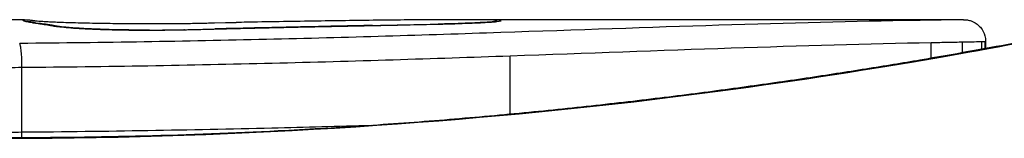
# Model space of a CAD drawing. Units: millimetres. Extents: x -4111 to 5139, y -4126 to 3617.
# Drawn here: x 580 to 584, y 1401 to 1402 of the extents above; entities that cross this region are included whole.
import ezdxf

# ---------------------------------------------------------------- set-up
doc = ezdxf.new("R2010")
doc.units = ezdxf.units.MM
doc.header["$LTSCALE"] = 100
doc.layers.add('SW_Toestellen', color=2, linetype='Continuous')

msp = doc.modelspace()

# ---------------------------------------------------------------- linework, layer by layer
at = {"layer": 'SW_Toestellen'}
for p, q in [((579.9817, 1401.547), (579.2334, 1401.547)), ((580.8539, 1401.5324), (580.9037, 1401.5334)), ((580.9037, 1401.5334), (580.9535, 1401.5344)), ((581.9854, 1401.547), (581.9813, 1401.547)), ((584.2924, 1401.547), (581.9813, 1401.547)), ((584.2924, 1401.547), (584.2922, 1401.547)), ((584.1435, 1401.3701), (584.1435, 1401.4423)), ((584.288, 1401.3954), (584.288, 1401.4451)), ((584.377, 1401.4114), (584.377, 1401.4468)), ((584.3917, 1401.414), (584.3917, 1401.447)), ((584.3944, 1401.4469), (584.3944, 1401.4145)), ((582.2108, 1401.113), (582.2108, 1401.3813)), ((579.9692, 1401.0301), (579.9692, 1401.3286))]:
    msp.add_line(p, q, dxfattribs=at)
for centre, major_axis, ratio, start_param, end_param in [((579.9931, 1401.438), (0.0205, 0.0979), 0.991304, 0, 0.208702), ((580.0162, 1401.4339), (0.0156, 0.0988), 0.97833, 0, 0.159718), ((582.1516, 1401.3319), (-2.1603, 0.2097), 0.011813, 0.195179, 0.258007), ((580.048, 1401.4292), (0.0141, 0.099), 0.96468, 0, 0.146453), ((590.0393, 1396.5516), (-10.4441, 4.9202), 0.083115, 6.009509, 6.019714), ((580.0793, 1401.4245), (0.0152, 0.0988), 0.961844, 0, 0.158332), ((580.106, 1401.4197), (0.0214, 0.0977), 0.976003, 0, 0.220294), ((580.9494, 1401.5773), (1.7312, -0.0045), 0.029623, 4.358871, 4.388658), ((580.6963, 1401.5604), (0.9338, -0.0009), 0.034531, 4.387958, 4.446066), ((580.6392, 1401.5547), (0.716, -0.0003), 0.036544, 4.445701, 4.50677), ((580.5891, 1401.5465), (0.4695, 0), 0.037905, 4.506172, 4.607376), ((580.5785, 1401.5429), (0.3674, 0), 0.03843, 4.607137, 4.834328), ((580.579, 1401.5422), (0.3629, 0.0001), 0.037066, 4.834299, 5.065108), ((580.5428, 1401.5446), (0.469, 0.0006), 0.034477, 5.064201, 5.154779), ((580.413, 1401.5509), (0.7749, 0.0023), 0.030872, 5.15313, 5.203007), ((580.2518, 1401.554), (1.1187, 0.0061), 0.026312, 5.202075, 5.242332), ((579.0925, 1401.5096), (3.4217, 0.0643), 0.0035, 5.24069, 5.253072), ((582.7358, 1401.3164), (3.4745, -0.0626), 0.062351, 2.07799, 2.110534), ((579.061, 1401.4357), (4.1007, 0.1016), 0.014265, 0.974883, 1.063604), ((578.9617, 1401.3305), (4.2817, 0.1628), 0.033652, 0.889705, 0.974577), ((575.6275, 1240.5562), (55.3044, 152.8567), 0.913601, 0.337452, 0.338458), ((580.2888, 1401.5724), (-3.3493, -0.0361), 0.02131, 1.9653, 2.065703), ((581.5788, 1401.4204), (-0.002, 0.1), 0.383913, 6.232345, 6.283185), ((579.531, 1401.3709), (3.3758, 0.1313), 0.034823, 0.834327, 0.889588), ((580.4137, 1401.466), (2.0584, 0.0623), 0.025185, 0.741909, 0.834369), ((581.8825, 1401.4268), (-0.0022, 0.1), 0.474623, 6.236673, 6.283185), ((580.7257, 1401.4848), (1.6348, 0.0478), 0.024309, 0.694268, 0.741896), ((582.15, 1401.4385), (-0.0108, 0.0994), 0.97109, 6.17162, 6.283185), ((580.2593, 1401.4057), (0.0052, 0.0999), 0.666861, 0, 0.078585), ((580.5136, 1401.5421), (-0.7015, -0.0001), 0.06098, 1.629556, 1.859064), ((580.5552, 1401.3994), (-0.0004, 0.1), 0.058116, 6.220253, 6.283185), ((580.5031, 1401.5404), (-0.7389, -0.0012), 0.055898, 1.858835, 2.067185), ((580.7149, 1401.4012), (-0.0018, 0.1), 0.281335, 6.218911, 6.283185), ((571.4857, 1399.0671), (-25.5827, -1.4245), 0.080376, 4.324207, 4.332948), ((568.5562, 1396.3848), (-33.6995, -2.6093), 0.132579, 4.318532, 4.321923), ((581.0652, 1401.4095), (-0.0023, 0.1), 0.377417, 6.22295, 6.283185), ((568.5769, 1396.2245), (-33.6732, -2.6716), 0.137063, 4.314882, 4.318276), ((581.1712, 1401.4119), (-0.0022, 0.1), 0.38053, 6.224818, 6.283185), ((575.4729, 1240.5387), (56.1942, 152.6104), 0.913268, 0.343629, 0.344634), ((581.2771, 1401.4142), (-0.0022, 0.1), 0.383639, 6.226707, 6.283185), ((581.428, 1401.4174), (-0.0021, 0.1), 0.383777, 6.229526, 6.283185)]:
    msp.add_ellipse(centre, major_axis=major_axis, ratio=ratio, start_param=start_param, end_param=end_param, dxfattribs=at)
for points, knots in [([(585.0927, 1401.547), (585.0896, 1401.547), (585.0877, 1401.5469), (585.0822, 1401.5465), (585.0805, 1401.5463), (585.0697, 1401.5449), (585.0665, 1401.5441), (585.0471, 1401.5404), (585.0311, 1401.5373), (584.9886, 1401.5288), (584.9623, 1401.5236), (584.8994, 1401.511), (584.8628, 1401.5037), (584.7797, 1401.4873), (584.7332, 1401.4782), (584.6303, 1401.4584), (584.574, 1401.4477), (584.4521, 1401.425), (584.3865, 1401.413), (584.2462, 1401.3879), (584.1716, 1401.3748), (584.0138, 1401.348), (583.9307, 1401.3343), (583.7565, 1401.3064), (583.6654, 1401.2923), (583.4757, 1401.264), (583.3772, 1401.2499), (583.1733, 1401.2219), (583.068, 1401.2081), (582.8511, 1401.1812), (582.7396, 1401.168), (582.511, 1401.1427), (582.394, 1401.1306), (582.1552, 1401.1076), (582.0335, 1401.0967), (581.7859, 1401.0765), (581.66, 1401.0672), (581.4051, 1401.0503), (581.276, 1401.0428), (580.9429, 1401.026), (580.7371, 1401.0181), (580.3224, 1401.0076), (580.1136, 1401.0049), (579.9047, 1401.0049)], [0.8178583, 0.8178583, 0.8178583, 0.8178583, 0.8197963, 0.8197963, 0.8246972, 0.8246972, 0.8537714, 0.8537714, 0.8942057, 0.8942057, 0.93464, 0.93464, 0.9750744, 0.9750744, 1.0155087, 1.0155087, 1.055943, 1.055943, 1.0963773, 1.0963773, 1.1368116, 1.1368116, 1.1772459, 1.1772459, 1.2176802, 1.2176802, 1.2581145, 1.2581145, 1.2985488, 1.2985488, 1.3389831, 1.3389831, 1.3794174, 1.3794174, 1.4198517, 1.4198517, 1.460286, 1.460286, 1.5007204, 1.5007204, 1.5636324, 1.5636324, 1.6265444, 1.6265444, 1.6265444, 1.6265444]), ([(579.9047, 1401.0026), (580.9874, 1401.0026), (582.0677, 1401.0821), (583.7387, 1401.2888), (584.3644, 1401.4045), (584.962, 1401.5206), (585.0858, 1401.546), (585.0921, 1401.5465)], [-1.6265444, -1.6265444, -1.6265444, -1.6265444, -1.3017245, -1.3017245, -1.0086913, -1.0086913, -0.8178583, -0.8178583, -0.8178583, -0.8178583]), ([(579.9733, 1401.5457), (579.9729, 1401.5454), (579.9729, 1401.5449), (579.9737, 1401.544), (579.9745, 1401.5434), (579.9758, 1401.5428)], [-0.02040959, -0.02040959, -0.02040959, -0.02040959, -0.01020481, -0.01020481, 0, 0, 0, 0]), ([(579.9817, 1401.547), (579.9802, 1401.547), (579.9789, 1401.5469), (579.9755, 1401.5467), (579.974, 1401.5463), (579.9733, 1401.5457)], [-0.02459011, -0.02459011, -0.02459011, -0.02459011, -0.01652533, -0.01652533, 0, 0, 0, 0]), ([(579.9758, 1401.5428), (579.9771, 1401.5421), (579.9792, 1401.5414), (579.985, 1401.5398), (579.9887, 1401.5389), (579.9931, 1401.538)], [-0.02081459, -0.02081459, -0.02081459, -0.02081459, -0.01040744, -0.01040744, 0, 0, 0, 0]), ([(579.9817, 1401.547), (579.9825, 1401.547), (579.9832, 1401.547), (579.9846, 1401.547), (579.9853, 1401.5469), (579.9867, 1401.5469), (579.9874, 1401.5469), (579.9887, 1401.5468), (579.9894, 1401.5468), (579.9907, 1401.5468), (579.9914, 1401.5467), (579.992, 1401.5467)], [0.024590106, 0.024590106, 0.024590106, 0.024590106, 0.026282247, 0.026282247, 0.027974388, 0.027974388, 0.029666529, 0.029666529, 0.03135867, 0.03135867, 0.033050811, 0.033050811, 0.033050811, 0.033050811]), ([(579.992, 1401.5467), (579.9947, 1401.5466), (579.9974, 1401.5464), (580.0026, 1401.546), (580.0052, 1401.5457), (580.0105, 1401.5451), (580.0131, 1401.5448), (580.0184, 1401.5441), (580.021, 1401.5437), (580.0263, 1401.5429), (580.029, 1401.5425), (580.0317, 1401.542)], [0, 0, 0, 0, 0.00655158, 0.00655158, 0.01310316, 0.01310316, 0.01965475, 0.01965475, 0.02620633, 0.02620633, 0.03275791, 0.03275791, 0.03275791, 0.03275791]), ([(579.9931, 1401.538), (579.9961, 1401.5374), (579.9995, 1401.5367), (580.0072, 1401.5353), (580.0115, 1401.5346), (580.0162, 1401.5339)], [-0.01385637, -0.01385637, -0.01385637, -0.01385637, -0.00692833, -0.00692833, 0, 0, 0, 0]), ([(580.0137, 1401.5359), (580.0124, 1401.5361), (580.0113, 1401.5364), (580.0097, 1401.5368), (580.0091, 1401.5369), (580.0087, 1401.537), (580.0086, 1401.537), (580.0086, 1401.537)], [0, 0, 0, 0, 0.00416292, 0.00416292, 0.00832584, 0.00832584, 0.01013151, 0.01013151, 0.01013151, 0.01013151]), ([(580.0318, 1401.5327), (580.0301, 1401.533), (580.0285, 1401.5332), (580.0255, 1401.5337), (580.0241, 1401.5339), (580.0215, 1401.5344), (580.0202, 1401.5346), (580.018, 1401.535), (580.017, 1401.5352), (580.0151, 1401.5356), (580.0143, 1401.5357), (580.0137, 1401.5359)], [0, 0, 0, 0, 0.00277127, 0.00277127, 0.00554255, 0.00554255, 0.00831382, 0.00831382, 0.01108509, 0.01108509, 0.01385637, 0.01385637, 0.01385637, 0.01385637]), ([(580.0162, 1401.5339), (580.0209, 1401.5331), (580.0259, 1401.5323), (580.0365, 1401.5308), (580.0421, 1401.5299), (580.048, 1401.5291)], [-0.01367087, -0.01367087, -0.01367087, -0.01367087, -0.0068356, -0.0068356, 0, 0, 0, 0]), ([(580.0305, 1401.5422), (580.0305, 1401.5422), (580.0307, 1401.5422), (580.0324, 1401.542), (580.0355, 1401.5416), (580.0438, 1401.541), (580.0491, 1401.5406), (580.0616, 1401.5397), (580.0688, 1401.5393), (580.0849, 1401.5384), (580.0939, 1401.538), (580.1071, 1401.5373), (580.1108, 1401.5371), (580.1145, 1401.537)], [0.00207878, 0.00207878, 0.00207878, 0.00207878, 0.00381825, 0.00381825, 0.00978242, 0.00978242, 0.01574659, 0.01574659, 0.02171077, 0.02171077, 0.02767494, 0.02767494, 0.02982087, 0.02982087, 0.02982087, 0.02982087]), ([(580.048, 1401.5291), (580.0531, 1401.5284), (580.0583, 1401.5276), (580.0687, 1401.5261), (580.074, 1401.5253), (580.0793, 1401.5244)], [-0.01175139, -0.01175139, -0.01175139, -0.01175139, -0.00587573, -0.00587573, 0, 0, 0, 0]), ([(580.0793, 1401.5244), (580.0842, 1401.5237), (580.089, 1401.5229), (580.0979, 1401.5213), (580.102, 1401.5204), (580.106, 1401.5196)], [-0.01105297, -0.01105297, -0.01105297, -0.01105297, -0.0055263, -0.0055263, 0, 0, 0, 0]), ([(580.1273, 1401.5174), (580.1252, 1401.5178), (580.1231, 1401.5183), (580.1189, 1401.5191), (580.1167, 1401.5195), (580.1124, 1401.5204), (580.1102, 1401.5208), (580.1058, 1401.5215), (580.1036, 1401.5219), (580.099, 1401.5227), (580.0968, 1401.523), (580.0944, 1401.5234)], [0, 0, 0, 0, 0.00221059, 0.00221059, 0.00442119, 0.00442119, 0.00663178, 0.00663178, 0.00884238, 0.00884238, 0.01105297, 0.01105297, 0.01105297, 0.01105297]), ([(580.106, 1401.5196), (580.1169, 1401.5172), (580.1359, 1401.5147), (580.1878, 1401.5099), (580.2209, 1401.5076), (580.2593, 1401.5055)], [-0.03098428, -0.03098428, -0.03098428, -0.03098428, -0.01549547, -0.01549547, 0, 0, 0, 0]), ([(580.1145, 1401.537), (580.1252, 1401.5365), (580.1371, 1401.536), (580.1632, 1401.535), (580.1773, 1401.5345), (580.2075, 1401.5336), (580.2236, 1401.5332), (580.2573, 1401.5324), (580.2749, 1401.532), (580.3115, 1401.5313), (580.3305, 1401.531), (580.3499, 1401.5307)], [0.00002512, 0.00002512, 0.00002512, 0.00002512, 0.0062945, 0.0062945, 0.01256389, 0.01256389, 0.01883327, 0.01883327, 0.02510266, 0.02510266, 0.03137204, 0.03137204, 0.03137204, 0.03137204]), ([(581.428, 1401.5173), (581.4531, 1401.5178), (581.4782, 1401.5183), (581.5285, 1401.5193), (581.5537, 1401.5198), (581.5788, 1401.5203)], [-0.01634173, -0.01634173, -0.01634173, -0.01634173, -0.00817087, -0.00817087, 0, 0, 0, 0]), ([(581.5788, 1401.5203), (581.6306, 1401.5213), (581.6818, 1401.5224), (581.7831, 1401.5245), (581.8331, 1401.5256), (581.8825, 1401.5267)], [-0.03365376, -0.03365376, -0.03365376, -0.03365376, -0.01682564, -0.01682564, 0, 0, 0, 0]), ([(582.1392, 1401.5379), (582.1342, 1401.5373), (582.1256, 1401.5366), (582.1034, 1401.535), (582.0897, 1401.5342), (582.058, 1401.5326), (582.0399, 1401.5318), (582, 1401.5302), (581.9782, 1401.5294), (581.9314, 1401.528), (581.9064, 1401.5273), (581.8803, 1401.5268)], [0, 0, 0, 0, 0.00900736, 0.00900736, 0.01801473, 0.01801473, 0.02702209, 0.02702209, 0.03602946, 0.03602946, 0.04503682, 0.04503682, 0.04503682, 0.04503682]), ([(581.8825, 1401.5267), (581.9349, 1401.5279), (581.9825, 1401.5293), (582.0607, 1401.5324), (582.0921, 1401.534), (582.1302, 1401.5366), (582.1418, 1401.5375), (582.15, 1401.5384)], [-0.04503682, -0.04503682, -0.04503682, -0.04503682, -0.02718195, -0.02718195, -0.0104546, -0.0104546, 0, 0, 0, 0]), ([(582.0377, 1401.5469), (582.0294, 1401.5469), (582.0209, 1401.5469), (582.0035, 1401.547), (581.9945, 1401.547), (581.9854, 1401.547)], [-0.008647942, -0.008647942, -0.008647942, -0.008647942, -0.004323971, -0.004323971, 0, 0, 0, 0]), ([(582.0787, 1401.5466), (582.0723, 1401.5466), (582.0657, 1401.5467), (582.052, 1401.5468), (582.0449, 1401.5468), (582.0377, 1401.5469)], [-0.007590145, -0.007590145, -0.007590145, -0.007590145, -0.003795073, -0.003795073, 0, 0, 0, 0]), ([(582.1149, 1401.5461), (582.1096, 1401.5462), (582.104, 1401.5463), (582.0919, 1401.5464), (582.0855, 1401.5465), (582.0787, 1401.5466)], [-0.008058645, -0.008058645, -0.008058645, -0.008058645, -0.004029323, -0.004029323, 0, 0, 0, 0]), ([(582.15, 1401.5384), (582.1674, 1401.5403), (582.1733, 1401.542), (582.1614, 1401.5445), (582.1436, 1401.5455), (582.1149, 1401.5461)], [-0.04399559, -0.04399559, -0.04399559, -0.04399559, -0.02199908, -0.02199908, 0, 0, 0, 0]), ([(582.1463, 1401.5388), (582.1463, 1401.5388), (582.1457, 1401.5387), (582.1438, 1401.5384), (582.1423, 1401.5382), (582.14, 1401.538), (582.1396, 1401.5379), (582.1392, 1401.5379)], [0.037250347, 0.037250347, 0.037250347, 0.037250347, 0.040070725, 0.040070725, 0.043354689, 0.043354689, 0.04399559, 0.04399559, 0.04399559, 0.04399559]), ([(584.0758, 1401.5437), (583.7921, 1401.5395), (583.489, 1401.5313), (582.8506, 1401.5113), (582.5152, 1401.4995), (582.1676, 1401.4877)], [-0.2312987, -0.2312987, -0.2312987, -0.2312987, -0.1156833, -0.1156833, 0, 0, 0, 0]), ([(584.2044, 1401.5457), (584.1862, 1401.5455), (584.1663, 1401.5451), (584.1233, 1401.5445), (584.1002, 1401.5441), (584.0758, 1401.5437)], [-0.0199164, -0.0199164, -0.0199164, -0.0199164, -0.00996162, -0.00996162, 0, 0, 0, 0]), ([(584.28, 1401.5469), (584.2723, 1401.5468), (584.2621, 1401.5466), (584.2368, 1401.5463), (584.2217, 1401.546), (584.2044, 1401.5457)], [-0.01889913, -0.01889913, -0.01889913, -0.01889913, -0.00945322, -0.00945322, 0, 0, 0, 0]), ([(584.2922, 1401.547), (584.291, 1401.547), (584.2893, 1401.547), (584.2853, 1401.5469), (584.2828, 1401.5469), (584.28, 1401.5469)], [-0.007019184, -0.007019184, -0.007019184, -0.007019184, -0.003509592, -0.003509592, 0, 0, 0, 0]), ([(584.2924, 1401.547), (584.2928, 1401.547), (584.2931, 1401.547), (584.2939, 1401.547), (584.2944, 1401.547), (584.2953, 1401.547), (584.2958, 1401.547), (584.2971, 1401.5469), (584.2976, 1401.5469), (584.2987, 1401.5469), (584.2992, 1401.5468), (584.3008, 1401.5468), (584.3019, 1401.5467), (584.3052, 1401.5464), (584.307, 1401.5462), (584.3127, 1401.5453), (584.3153, 1401.5449), (584.3244, 1401.5424), (584.3299, 1401.5416), (584.3472, 1401.532), (584.353, 1401.5286), (584.3644, 1401.5186), (584.3688, 1401.5142), (584.38, 1401.4998), (584.387, 1401.4879), (584.3932, 1401.4647), (584.3944, 1401.4558), (584.3944, 1401.4469)], [0.00016932, 0.00016932, 0.00016932, 0.00016932, 0.000994749, 0.000994749, 0.001820178, 0.001820178, 0.002645607, 0.002645607, 0.003058322, 0.003058322, 0.003336249, 0.003336249, 0.003668827, 0.003668827, 0.003908054, 0.003908054, 0.004048751, 0.004048751, 0.004172608, 0.004172608, 0.004217957, 0.004217957, 0.004242805, 0.004242805, 0.004277802, 0.004277802, 0.004296465, 0.004296465, 0.004296465, 0.004296465]), ([(582.1676, 1401.4877), (581.8219, 1401.4761), (581.4613, 1401.465), (580.7216, 1401.4475), (580.3426, 1401.4411), (579.9607, 1401.438), (579.9601, 1401.438), (579.9595, 1401.438), (579.9589, 1401.438)], [-0.2299968, -0.2299968, -0.2299968, -0.2299968, -0.1149984, -0.1149984, 0, 0, 0, 0.0001766, 0.0001766, 0.0001766, 0.0001766]), ([(580.2645, 1401.5056), (580.2496, 1401.5064), (580.2355, 1401.5072), (580.2093, 1401.5089), (580.1973, 1401.5098), (580.1756, 1401.5115), (580.1659, 1401.5124), (580.1492, 1401.5142), (580.1422, 1401.515), (580.1317, 1401.5165), (580.128, 1401.5172), (580.1273, 1401.5174)], [0, 0, 0, 0, 0.00619686, 0.00619686, 0.01239371, 0.01239371, 0.01859057, 0.01859057, 0.02478742, 0.02478742, 0.03098428, 0.03098428, 0.03098428, 0.03098428]), ([(580.2593, 1401.5055), (580.2879, 1401.504), (580.3201, 1401.5027), (580.3929, 1401.5006), (580.4339, 1401.4998), (580.5022, 1401.4992), (580.5288, 1401.4991), (580.5552, 1401.4992)], [-0.03217474, -0.03217474, -0.03217474, -0.03217474, -0.02065922, -0.02065922, -0.00794585, -0.00794585, 0, 0, 0, 0]), ([(580.5548, 1401.4994), (580.5337, 1401.4994), (580.5126, 1401.4994), (580.4705, 1401.4996), (580.4497, 1401.4999), (580.4089, 1401.5005), (580.3889, 1401.501), (580.3504, 1401.502), (580.3319, 1401.5026), (580.2967, 1401.504), (580.28, 1401.5048), (580.2645, 1401.5056)], [0, 0, 0, 0, 0.00643495, 0.00643495, 0.01286989, 0.01286989, 0.01930484, 0.01930484, 0.02573979, 0.02573979, 0.03217474, 0.03217474, 0.03217474, 0.03217474]), ([(580.5552, 1401.4992), (580.5822, 1401.4993), (580.6092, 1401.4995), (580.6625, 1401.5001), (580.6889, 1401.5005), (580.7149, 1401.501)], [-0.01624227, -0.01624227, -0.01624227, -0.01624227, -0.00812076, -0.00812076, 0, 0, 0, 0]), ([(580.7149, 1401.501), (580.7406, 1401.5014), (580.766, 1401.502), (580.8137, 1401.5032), (580.8361, 1401.5038), (580.8579, 1401.5045)], [-0.01611114, -0.01611114, -0.01611114, -0.01611114, -0.00805557, -0.00805557, -0.00062837, -0.00062837, -0.00062837, -0.00062837]), ([(580.8579, 1401.5045), (580.8578, 1401.5045), (580.8577, 1401.5045), (580.8567, 1401.5046), (580.8559, 1401.5047), (580.8551, 1401.5047)], [-0.0000731827, -0.0000731827, -0.0000731827, -0.0000731827, 0, 0, 0.0006007018, 0.0006007018, 0.0006007018, 0.0006007018]), ([(580.8579, 1401.5045), (580.8916, 1401.5053), (580.9253, 1401.5061), (580.9944, 1401.5077), (581.0298, 1401.5085), (581.0652, 1401.5093)], [-0.02235269, -0.02235269, -0.02235269, -0.02235269, -0.01146936, -0.01146936, 0, 0, 0, 0]), ([(581.0652, 1401.5093), (581.0829, 1401.5097), (581.1006, 1401.5101), (581.1359, 1401.5109), (581.1536, 1401.5113), (581.1712, 1401.5117)], [-0.01145818, -0.01145818, -0.01145818, -0.01145818, -0.00572908, -0.00572908, 0, 0, 0, 0]), ([(581.1712, 1401.5117), (581.1889, 1401.5121), (581.2065, 1401.5125), (581.2418, 1401.5133), (581.2594, 1401.5137), (581.2771, 1401.5141)], [-0.01145807, -0.01145807, -0.01145807, -0.01145807, -0.00572902, -0.00572902, 0, 0, 0, 0]), ([(581.2771, 1401.5141), (581.3022, 1401.5146), (581.3274, 1401.5152), (581.3777, 1401.5162), (581.4028, 1401.5168), (581.428, 1401.5173)], [-0.01634174, -0.01634174, -0.01634174, -0.01634174, -0.00817087, -0.00817087, 0, 0, 0, 0]), ([(579.9692, 1401.3286), (579.9692, 1401.3415), (579.9689, 1401.3546), (579.9679, 1401.3796), (579.9672, 1401.3912), (579.9653, 1401.4114), (579.9642, 1401.4199), (579.9617, 1401.4325), (579.9604, 1401.4365), (579.959, 1401.4379), (579.9589, 1401.4379), (579.9589, 1401.438)], [-0.01572716, -0.01572716, -0.01572716, -0.01572716, -0.01182123, -0.01182123, -0.00791501, -0.00791501, -0.00400817, -0.00400817, 0, 0, 0.00007311, 0.00007311, 0.00007311, 0.00007311]), ([(582.2108, 1401.3813), (582.5629, 1401.3938), (582.9025, 1401.4064), (583.5491, 1401.4281), (583.8561, 1401.4372), (584.1435, 1401.4423)], [0, 0, 0, 0, 0.1156833, 0.1156833, 0.2312987, 0.2312987, 0.2312987, 0.2312987]), ([(584.1435, 1401.4423), (584.1709, 1401.4428), (584.1968, 1401.4433), (584.2451, 1401.4442), (584.2675, 1401.4447), (584.288, 1401.4451)], [0, 0, 0, 0, 0.00996162, 0.00996162, 0.0199164, 0.0199164, 0.0199164, 0.0199164]), ([(584.288, 1401.4451), (584.3084, 1401.4455), (584.3262, 1401.4458), (584.356, 1401.4464), (584.368, 1401.4466), (584.377, 1401.4468)], [0, 0, 0, 0, 0.00945322, 0.00945322, 0.01889913, 0.01889913, 0.01889913, 0.01889913]), ([(584.377, 1401.4468), (584.3804, 1401.4468), (584.3833, 1401.4469), (584.3882, 1401.4469), (584.3902, 1401.447), (584.3917, 1401.447)], [0, 0, 0, 0, 0.003509592, 0.003509592, 0.007019184, 0.007019184, 0.007019184, 0.007019184]), ([(584.3917, 1401.447), (584.3931, 1401.447), (584.394, 1401.447), (584.3944, 1401.447), (584.3944, 1401.4469), (584.3944, 1401.4469)], [0, 0, 0, 0, 0.003384116, 0.003384116, 0.004296465, 0.004296465, 0.004296465, 0.004296465]), ([(579.9692, 1401.3286), (580.3571, 1401.3319), (580.7421, 1401.3386), (581.4934, 1401.3572), (581.8597, 1401.3689), (582.2108, 1401.3813)], [0, 0, 0, 0, 0.1149984, 0.1149984, 0.2299968, 0.2299968, 0.2299968, 0.2299968]), ([(579.8467, 1401.3278), (579.8671, 1401.3278), (579.8876, 1401.3279), (579.9285, 1401.3282), (579.9488, 1401.3283), (579.9692, 1401.3286)], [0, 0, 0, 0, 0.00560125, 0.00560125, 0.0112023, 0.0112023, 0.0112023, 0.0112023]), ([(579.9692, 1401.0301), (579.9488, 1401.0298), (579.9285, 1401.0296), (579.8876, 1401.0294), (579.8671, 1401.0293), (579.8467, 1401.0293)], [-0.01335002, -0.01335002, -0.01335002, -0.01335002, -0.00667531, -0.00667531, 0, 0, 0, 0]), ([(581.5723, 1401.0614), (581.4224, 1401.057), (581.2705, 1401.0528), (580.7415, 1401.04), (580.3568, 1401.0333), (579.9692, 1401.0301)], [-0.1668663, -0.1668663, -0.1668663, -0.1668663, -0.1184874, -0.1184874, 0, 0, 0, 0])]:
    msp.add_open_spline(points, degree=3, knots=knots, dxfattribs=at)
msp.add_open_spline([(579.9695, 1401.005), (579.9693, 1401.0133), (579.9692, 1401.0217), (579.9692, 1401.0301)], degree=3, dxfattribs=at)

doc.saveas('drawing.dxf')
